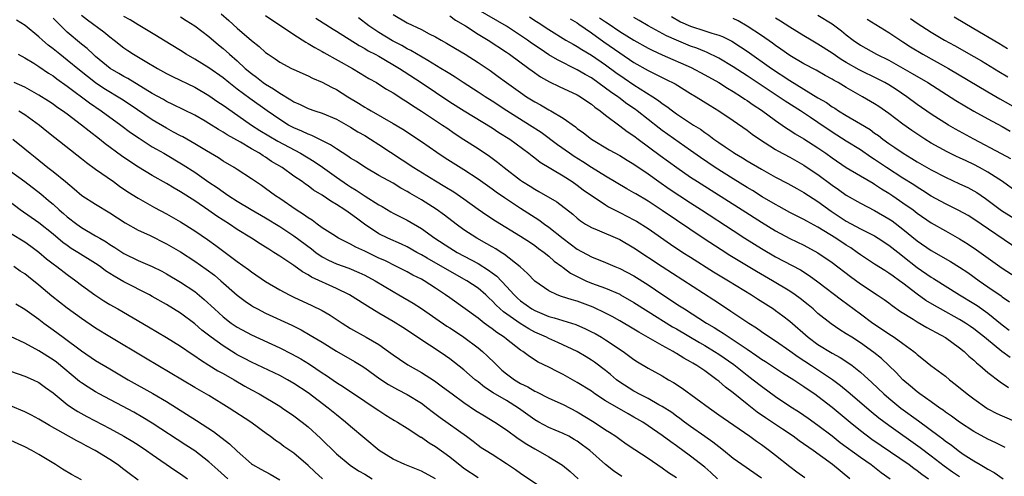
# Model space of a CAD drawing. Units: inches. Extents: x 2628000 to 2631000, y 1464000 to 1467000.
# Drawn here: x 2628114 to 2628253, y 1464231 to 1464296 of the extents above; entities that cross this region are included whole.
import ezdxf

# ---------------------------------------------------------------- set-up
doc = ezdxf.new("R2010")
doc.units = ezdxf.units.IN
doc.header["$MEASUREMENT"] = 0
doc.layers.add('LD26281464_2ft', color=20, linetype='Continuous')

msp = doc.modelspace()

# ---------------------------------------------------------------- linework, layer by layer
at = {"layer": 'LD26281464_2ft'}
for points, elevation in [([(2628123, 1464296.53), (2628123.85, 1464295.85), (2628126.15, 1464294.15), (2628127, 1464293.46), (2628127.62, 1464293), (2628129, 1464291.9), (2628129.53, 1464291.53), (2628130.33, 1464291), (2628131.98, 1464290.02), (2628133.72, 1464289), (2628135, 1464288.29), (2628135.85, 1464287.85), (2628139, 1464286.33), (2628141, 1464285.17), (2628142.28, 1464284.28), (2628143, 1464283.81), (2628143.47, 1464283.47), (2628147.02, 1464281), (2628148.21, 1464280.21), (2628149.45, 1464279.45), (2628150.71, 1464278.71), (2628153.91, 1464277), (2628155.84, 1464275.84), (2628157.03, 1464275.03), (2628159, 1464273.63), (2628160.55, 1464272.55), (2628161, 1464272.26), (2628161.8, 1464271.8), (2628163.04, 1464270.96), (2628165, 1464269.71), (2628165.46, 1464269.46), (2628166.71, 1464268.71), (2628167, 1464268.54), (2628169, 1464267.54), (2628171, 1464266.36), (2628172.89, 1464265), (2628175, 1464263.63), (2628176.04, 1464263), (2628179, 1464261.43), (2628180.49, 1464260.49), (2628181, 1464260.09), (2628181.63, 1464259.63), (2628183, 1464258.18), (2628184.08, 1464257), (2628184.55, 1464256.55), (2628185, 1464256.15), (2628186.61, 1464255), (2628187, 1464254.77), (2628189, 1464253.95), (2628189.75, 1464253.75), (2628192.79, 1464252.79), (2628194.19, 1464252.19), (2628195, 1464251.79), (2628195.52, 1464251.52), (2628196.44, 1464251), (2628197, 1464250.66), (2628199.51, 1464249), (2628201, 1464247.86), (2628201.51, 1464247.51), (2628203, 1464246.63), (2628205, 1464245.53), (2628205.88, 1464245), (2628206.59, 1464244.59), (2628207.8, 1464243.8), (2628211.66, 1464241), (2628213, 1464240.06), (2628213.61, 1464239.61), (2628217.36, 1464237), (2628218.3, 1464236.3), (2628219, 1464235.83), (2628220.16, 1464235), (2628221, 1464234.34), (2628223, 1464232.72), (2628223.99, 1464231.99), (2628225.16, 1464231.16)], 11082), ([(2628142.71, 1464296.71), (2628143.79, 1464295.79), (2628145, 1464294.68), (2628147, 1464292.96), (2628148.1, 1464292.1), (2628149, 1464291.27), (2628149.37, 1464291), (2628150.35, 1464290.35), (2628151, 1464289.88), (2628152.65, 1464289), (2628153, 1464288.83), (2628155, 1464287.94), (2628155.62, 1464287.62), (2628157, 1464287.05), (2628158.33, 1464286.33), (2628159, 1464286.01), (2628160.63, 1464285), (2628162.11, 1464284.11), (2628163, 1464283.54), (2628163.34, 1464283.34), (2628163.9, 1464283), (2628167, 1464281.22), (2628168.39, 1464280.39), (2628171, 1464278.66), (2628173.17, 1464277.17), (2628174.37, 1464276.37), (2628177, 1464274.7), (2628179, 1464273.38), (2628181, 1464271.99), (2628181.57, 1464271.57), (2628182.75, 1464270.75), (2628185, 1464269.25), (2628187.6, 1464267.6), (2628188.4, 1464267), (2628189, 1464266.57), (2628191, 1464264.94), (2628193, 1464263.44), (2628195, 1464262.38), (2628197, 1464261.59), (2628198.32, 1464261), (2628199, 1464260.72), (2628201, 1464259.67), (2628203, 1464258.41), (2628205.11, 1464257), (2628207.46, 1464255.46), (2628208.14, 1464255), (2628211.25, 1464253), (2628212.36, 1464252.36), (2628213, 1464251.94), (2628213.6, 1464251.59), (2628217, 1464249.32), (2628218.38, 1464248.38), (2628219, 1464247.92), (2628219.57, 1464247.57), (2628221.99, 1464245.99), (2628223.58, 1464245), (2628224.42, 1464244.42), (2628225, 1464244.06), (2628225.62, 1464243.62), (2628226.55, 1464243), (2628227, 1464242.68), (2628229, 1464241.13), (2628231.54, 1464239), (2628233, 1464237.82), (2628234.61, 1464236.61), (2628239.87, 1464233), (2628240.51, 1464232.51), (2628241, 1464232.17), (2628241.65, 1464231.65), (2628242.58, 1464231)], 11088), ([(2628149, 1464296.5), (2628153, 1464293.79), (2628154.7, 1464292.7), (2628155, 1464292.54), (2628155.94, 1464291.94), (2628157, 1464291.38), (2628157.24, 1464291.24), (2628161.26, 1464289), (2628162.35, 1464288.35), (2628163.59, 1464287.59), (2628164.65, 1464287), (2628165, 1464286.78), (2628166.07, 1464286.07), (2628167, 1464285.54), (2628168.54, 1464284.54), (2628169, 1464284.27), (2628169.76, 1464283.76), (2628171, 1464282.98), (2628173.99, 1464281), (2628174.58, 1464280.58), (2628175.77, 1464279.77), (2628177, 1464278.96), (2628179, 1464277.69), (2628180.62, 1464276.62), (2628181.77, 1464275.77), (2628182.71, 1464275), (2628185, 1464273.2), (2628185.29, 1464273), (2628186.35, 1464272.35), (2628187, 1464271.92), (2628187.6, 1464271.6), (2628190.13, 1464270.13), (2628192.38, 1464268.38), (2628193, 1464267.83), (2628193.46, 1464267.46), (2628194.18, 1464267), (2628195, 1464266.51), (2628195.8, 1464266.2), (2628199, 1464264.82), (2628201, 1464263.63), (2628205, 1464260.99), (2628212.29, 1464256.29), (2628214.23, 1464255), (2628214.7, 1464254.7), (2628217.23, 1464253), (2628218.32, 1464252.32), (2628219, 1464251.83), (2628220.2, 1464251), (2628221, 1464250.48), (2628223, 1464249.1), (2628224.22, 1464248.22), (2628226.1, 1464247), (2628229.04, 1464245.04), (2628230.18, 1464244.18), (2628231.27, 1464243.27), (2628234.49, 1464240.49), (2628235.6, 1464239.6), (2628237, 1464238.56), (2628241.43, 1464235.43), (2628243, 1464234.24), (2628244.82, 1464232.82), (2628246, 1464232), (2628247, 1464231.33)], 11090), ([(2628167, 1464296.63), (2628169, 1464295.44), (2628171, 1464294.48), (2628172.1, 1464293.9), (2628173, 1464293.45), (2628173.78, 1464293), (2628174.57, 1464292.57), (2628175.81, 1464291.81), (2628177.18, 1464291), (2628179, 1464289.84), (2628180.69, 1464288.69), (2628181.85, 1464287.85), (2628183, 1464287), (2628185, 1464285.58), (2628185.85, 1464285), (2628187, 1464284.29), (2628187.84, 1464283.84), (2628189, 1464283.15), (2628189.29, 1464283), (2628191, 1464281.98), (2628192.75, 1464280.75), (2628193, 1464280.53), (2628193.88, 1464279.88), (2628195, 1464278.99), (2628197.51, 1464277.51), (2628199, 1464276.71), (2628200.05, 1464276.05), (2628201, 1464275.47), (2628203, 1464274.1), (2628204.54, 1464273), (2628205.99, 1464271.99), (2628209, 1464270.01), (2628210.57, 1464269), (2628215, 1464266.07), (2628216.65, 1464265), (2628219, 1464263.54), (2628221, 1464262.37), (2628224.51, 1464260.51), (2628225.75, 1464259.75), (2628227, 1464258.85), (2628230.3, 1464256.3), (2628233, 1464254.33), (2628234.76, 1464253), (2628236.1, 1464252.1), (2628237, 1464251.47), (2628237.75, 1464251), (2628239, 1464250.13), (2628240.55, 1464249), (2628240.79, 1464248.8), (2628241, 1464248.58), (2628241.88, 1464247.88), (2628242.95, 1464247), (2628245, 1464245.49), (2628245.58, 1464245), (2628246.38, 1464244.38), (2628248.05, 1464243), (2628249, 1464242.29), (2628250.83, 1464241), (2628251, 1464240.89), (2628252.24, 1464240.24), (2628253, 1464239.9), (2628255.08, 1464239)], 11096), ([(2628254.13, 1464248.13), (2628252.97, 1464248.97), (2628250.77, 1464250.77), (2628250.52, 1464251), (2628249.68, 1464251.68), (2628249, 1464252.2), (2628248.53, 1464252.53), (2628247.81, 1464253), (2628247, 1464253.49), (2628244.29, 1464255), (2628243.47, 1464255.47), (2628242.22, 1464256.22), (2628241, 1464257.08), (2628239, 1464258.64), (2628238.51, 1464259), (2628237.62, 1464259.62), (2628237, 1464260.08), (2628236.43, 1464260.43), (2628235, 1464261.33), (2628233, 1464262.66), (2628232.53, 1464263), (2628231.62, 1464263.62), (2628231, 1464264), (2628229.51, 1464265), (2628227, 1464266.55), (2628225.41, 1464267.41), (2628225, 1464267.65), (2628223, 1464268.65), (2628221.5, 1464269.5), (2628221, 1464269.76), (2628219.13, 1464270.87), (2628217.74, 1464271.74), (2628217, 1464272.17), (2628215, 1464273.41), (2628212.48, 1464275), (2628210.4, 1464276.4), (2628209, 1464277.41), (2628205, 1464280.23), (2628204.56, 1464280.56), (2628201.48, 1464283), (2628201.21, 1464283.21), (2628200.01, 1464284.01), (2628198.87, 1464284.87), (2628198.72, 1464285), (2628197.7, 1464285.7), (2628197, 1464286.23), (2628195, 1464287.65), (2628194.13, 1464288.13), (2628193, 1464288.81), (2628190.2, 1464290.2), (2628189, 1464290.92), (2628187.75, 1464291.75), (2628186.57, 1464292.57), (2628185.97, 1464293), (2628185, 1464293.66), (2628183, 1464294.96), (2628179, 1464297.26)], 11100), ([(2628227, 1464296.53), (2628229, 1464295.28), (2628230.31, 1464294.31), (2628231, 1464293.73), (2628231.97, 1464293), (2628233, 1464292.29), (2628235.27, 1464291), (2628237, 1464290.16), (2628240.3, 1464288.3), (2628242.49, 1464287), (2628246.47, 1464284.47), (2628247.71, 1464283.71), (2628249, 1464282.96), (2628251, 1464281.85), (2628253, 1464280.77), (2628254.12, 1464280.12)], 11116), ([(2628212.83, 1464231), (2628211.88, 1464231.88), (2628211, 1464232.64), (2628209, 1464234.21), (2628207, 1464235.66), (2628206.21, 1464236.21), (2628205, 1464237.13), (2628203, 1464238.5), (2628202.25, 1464239), (2628201, 1464239.73), (2628200.18, 1464240.18), (2628197, 1464242.04), (2628195.51, 1464243), (2628195, 1464243.36), (2628193, 1464244.62), (2628191, 1464245.75), (2628190.16, 1464246.16), (2628189, 1464246.77), (2628187.5, 1464247.5), (2628186.26, 1464248.26), (2628185.32, 1464249), (2628185, 1464249.2), (2628183, 1464250.73), (2628182.68, 1464251), (2628181.66, 1464251.66), (2628181, 1464252.19), (2628180.52, 1464252.52), (2628179.88, 1464253), (2628179, 1464253.69), (2628175, 1464256.57), (2628174.42, 1464257), (2628173, 1464257.96), (2628171.37, 1464259), (2628171, 1464259.21), (2628169.8, 1464259.8), (2628169, 1464260.24), (2628167.51, 1464261), (2628165.83, 1464261.83), (2628165, 1464262.19), (2628163, 1464263.17), (2628161.75, 1464263.75), (2628161, 1464264.17), (2628160.42, 1464264.42), (2628159.31, 1464265), (2628158.48, 1464265.52), (2628157, 1464266.49), (2628156.29, 1464267), (2628155.56, 1464267.56), (2628155, 1464267.89), (2628154.37, 1464268.37), (2628153.34, 1464269), (2628151, 1464270.63), (2628150.42, 1464271), (2628149, 1464272.03), (2628148.43, 1464272.43), (2628147.57, 1464273), (2628147, 1464273.4), (2628145, 1464274.72), (2628144.56, 1464275), (2628143, 1464275.9), (2628142.34, 1464276.34), (2628140.66, 1464277.34), (2628139, 1464278.35), (2628137.31, 1464279.31), (2628137, 1464279.47), (2628136.01, 1464280.01), (2628135, 1464280.54), (2628133, 1464281.73), (2628129.87, 1464283.87), (2628128.66, 1464284.66), (2628126.18, 1464286.18), (2628125, 1464286.96), (2628123.85, 1464287.85), (2628122.74, 1464288.74), (2628121, 1464290.18), (2628119.94, 1464291), (2628119, 1464291.78), (2628118.3, 1464292.3), (2628117.51, 1464293), (2628117, 1464293.47), (2628115.06, 1464295.06), (2628113.83, 1464295.83)], 11078), ([(2628219, 1464231.1), (2628216.23, 1464233), (2628215, 1464233.89), (2628213.66, 1464235), (2628213, 1464235.5), (2628212.17, 1464236.17), (2628211, 1464236.97), (2628209, 1464238.39), (2628208.17, 1464239), (2628207.51, 1464239.51), (2628207, 1464239.86), (2628206.35, 1464240.35), (2628205, 1464241.22), (2628204.53, 1464241.47), (2628203, 1464242.35), (2628201.72, 1464243), (2628201.26, 1464243.26), (2628201, 1464243.39), (2628199, 1464244.67), (2628198.55, 1464245), (2628197.72, 1464245.72), (2628197, 1464246.31), (2628195.46, 1464247.46), (2628195, 1464247.78), (2628194.25, 1464248.25), (2628192.99, 1464249), (2628190.28, 1464250.28), (2628189, 1464250.83), (2628188.67, 1464251), (2628187, 1464251.73), (2628186.17, 1464252.17), (2628184.93, 1464252.93), (2628182.59, 1464254.59), (2628181.56, 1464255.56), (2628181, 1464256.17), (2628180.55, 1464256.55), (2628180.08, 1464257), (2628179, 1464257.92), (2628177.41, 1464259), (2628175, 1464260.35), (2628171.81, 1464262.19), (2628171, 1464262.65), (2628170.34, 1464263), (2628169, 1464263.76), (2628168.17, 1464264.17), (2628166.27, 1464265), (2628165, 1464265.64), (2628162.96, 1464267), (2628161.82, 1464267.82), (2628161, 1464268.45), (2628160.66, 1464268.66), (2628160.21, 1464269), (2628159, 1464269.77), (2628158.22, 1464270.22), (2628157, 1464271.08), (2628155.79, 1464271.79), (2628155, 1464272.39), (2628154.63, 1464272.63), (2628154.15, 1464273), (2628153, 1464273.78), (2628151.33, 1464275), (2628149.86, 1464275.86), (2628149, 1464276.44), (2628148.64, 1464276.64), (2628148.12, 1464277), (2628147, 1464277.64), (2628145.44, 1464278.56), (2628143.59, 1464279.59), (2628143, 1464280), (2628142.36, 1464280.36), (2628141, 1464281.23), (2628140.46, 1464281.54), (2628139, 1464282.37), (2628135.91, 1464283.91), (2628135, 1464284.34), (2628134.59, 1464284.59), (2628133, 1464285.47), (2628129.57, 1464287.57), (2628129, 1464287.87), (2628128.3, 1464288.3), (2628127.08, 1464289), (2628125, 1464290.7), (2628124.65, 1464291), (2628123.8, 1464291.8), (2628123, 1464292.42), (2628121, 1464294.13), (2628120.07, 1464295), (2628119, 1464296.08)], 11080), ([(2628231.51, 1464231), (2628229.04, 1464233), (2628226.31, 1464235), (2628224.36, 1464236.36), (2628223.48, 1464237), (2628221.99, 1464237.99), (2628219.6, 1464239.6), (2628218.43, 1464240.43), (2628217, 1464241.54), (2628215, 1464243.14), (2628213.94, 1464243.94), (2628213, 1464244.78), (2628212.72, 1464245), (2628211, 1464246.25), (2628209.91, 1464247), (2628209.33, 1464247.33), (2628209, 1464247.54), (2628208.05, 1464248.05), (2628207, 1464248.72), (2628206.82, 1464248.82), (2628206.53, 1464249), (2628205, 1464249.83), (2628201.7, 1464251.7), (2628201, 1464252.13), (2628199, 1464253.32), (2628197.92, 1464253.92), (2628197, 1464254.41), (2628195.25, 1464255.25), (2628193, 1464256.08), (2628192.28, 1464256.28), (2628190.78, 1464256.78), (2628190.18, 1464257), (2628189, 1464257.55), (2628187, 1464258.95), (2628186, 1464260), (2628184.96, 1464260.96), (2628182.72, 1464262.72), (2628182.25, 1464263), (2628181.49, 1464263.49), (2628181, 1464263.77), (2628180.23, 1464264.23), (2628178.82, 1464265), (2628177, 1464266.2), (2628175.9, 1464267), (2628174.27, 1464268.27), (2628173.1, 1464269.1), (2628171, 1464270.43), (2628169.37, 1464271.37), (2628169, 1464271.61), (2628168.09, 1464272.09), (2628167, 1464272.76), (2628165, 1464273.88), (2628163.02, 1464275.02), (2628161.82, 1464275.82), (2628161, 1464276.32), (2628160.61, 1464276.61), (2628159, 1464277.62), (2628158.19, 1464278.19), (2628155.53, 1464279.53), (2628155, 1464279.7), (2628154.13, 1464280.13), (2628153, 1464280.59), (2628152.25, 1464281), (2628151, 1464281.76), (2628149.21, 1464283), (2628146.76, 1464284.76), (2628145, 1464286.07), (2628143.79, 1464287), (2628143, 1464287.65), (2628141, 1464289.08), (2628139, 1464290.33), (2628137.81, 1464291), (2628137, 1464291.52), (2628134.6, 1464293), (2628133.62, 1464293.62), (2628131, 1464295.16), (2628129.88, 1464295.88), (2628129, 1464296.36)], 11084), ([(2628137, 1464296.31), (2628137.78, 1464295.78), (2628139, 1464295.02), (2628141, 1464293.5), (2628142.34, 1464292.34), (2628143, 1464291.81), (2628143.9, 1464291), (2628145, 1464290.05), (2628146.12, 1464289), (2628147, 1464288.27), (2628147.74, 1464287.74), (2628148.67, 1464287), (2628149, 1464286.77), (2628150.12, 1464286.12), (2628151, 1464285.49), (2628152.58, 1464284.58), (2628153, 1464284.28), (2628153.9, 1464283.9), (2628155, 1464283.35), (2628155.97, 1464283), (2628157, 1464282.67), (2628159, 1464281.83), (2628161, 1464280.71), (2628162.04, 1464280.04), (2628163, 1464279.5), (2628163.83, 1464279), (2628165, 1464278.26), (2628169.92, 1464275), (2628173, 1464273.09), (2628174.32, 1464272.32), (2628175.56, 1464271.56), (2628177, 1464270.57), (2628179, 1464269.12), (2628180.25, 1464268.25), (2628181.45, 1464267.45), (2628185, 1464265.31), (2628186.4, 1464264.4), (2628187, 1464263.99), (2628187.56, 1464263.56), (2628188.36, 1464263), (2628189, 1464262.48), (2628189.77, 1464261.77), (2628190.84, 1464261), (2628190.92, 1464260.92), (2628191, 1464260.88), (2628192.06, 1464260.07), (2628193.38, 1464259.38), (2628194.21, 1464259), (2628195, 1464258.67), (2628197, 1464257.92), (2628199, 1464257.07), (2628199.12, 1464257), (2628201, 1464255.93), (2628203, 1464254.64), (2628206.47, 1464252.47), (2628207, 1464252.18), (2628210.26, 1464250.26), (2628211, 1464249.84), (2628212.4, 1464249), (2628213, 1464248.62), (2628215.13, 1464247.13), (2628217, 1464245.64), (2628217.84, 1464245), (2628219, 1464244.08), (2628221, 1464242.63), (2628223, 1464241.28), (2628224.4, 1464240.4), (2628225.59, 1464239.59), (2628227, 1464238.59), (2628229, 1464237.07), (2628230.15, 1464236.15), (2628233, 1464234.06), (2628234.51, 1464233), (2628235.91, 1464231.91), (2628237.17, 1464231)], 11086), ([(2628156.11, 1464296.11), (2628158.53, 1464294.53), (2628159, 1464294.25), (2628162.22, 1464292.22), (2628163, 1464291.82), (2628163.5, 1464291.5), (2628164.48, 1464291), (2628165, 1464290.71), (2628167.9, 1464289), (2628168.56, 1464288.56), (2628170.97, 1464287), (2628173, 1464285.62), (2628175, 1464284.29), (2628177.02, 1464283.02), (2628181, 1464280.59), (2628181.95, 1464279.95), (2628183.49, 1464279), (2628186.19, 1464277), (2628186.63, 1464276.63), (2628187, 1464276.36), (2628187.76, 1464275.76), (2628191, 1464273.8), (2628192.27, 1464273), (2628193, 1464272.5), (2628193.86, 1464271.86), (2628197, 1464269.71), (2628197.44, 1464269.44), (2628198.76, 1464268.76), (2628199, 1464268.65), (2628200.09, 1464268.09), (2628201, 1464267.61), (2628201.39, 1464267.39), (2628203, 1464266.36), (2628206.17, 1464264.17), (2628207.91, 1464263), (2628209, 1464262.3), (2628212.26, 1464260.26), (2628214.36, 1464259), (2628217.59, 1464257), (2628218.44, 1464256.44), (2628220.71, 1464255), (2628221, 1464254.8), (2628222.03, 1464254.03), (2628223, 1464253.28), (2628225.63, 1464251), (2628227, 1464249.98), (2628229, 1464248.75), (2628230.14, 1464248.14), (2628231.36, 1464247.36), (2628231.83, 1464247), (2628233, 1464246.06), (2628234.61, 1464244.61), (2628236.3, 1464243), (2628237, 1464242.4), (2628238.71, 1464241), (2628241.2, 1464239.2), (2628244.11, 1464237), (2628244.63, 1464236.63), (2628245, 1464236.31), (2628245.78, 1464235.78), (2628246.77, 1464235), (2628247.51, 1464234.49), (2628249, 1464233.54), (2628249.89, 1464233), (2628250.61, 1464232.61), (2628251, 1464232.34), (2628251.88, 1464231.88), (2628253.16, 1464231)], 11092), ([(2628253.41, 1464235.41), (2628252.1, 1464236.1), (2628251, 1464236.62), (2628249, 1464237.7), (2628247, 1464239), (2628245.85, 1464239.85), (2628245, 1464240.43), (2628244.68, 1464240.68), (2628244.21, 1464241), (2628243, 1464241.88), (2628241.39, 1464243), (2628241, 1464243.29), (2628240.08, 1464244.08), (2628239, 1464244.97), (2628238.03, 1464246.03), (2628237.01, 1464247.01), (2628235.98, 1464247.98), (2628234.87, 1464248.87), (2628233, 1464250.22), (2628231.76, 1464251), (2628231, 1464251.51), (2628230.07, 1464252.07), (2628228.88, 1464252.88), (2628227, 1464254.38), (2628226.3, 1464255), (2628225.6, 1464255.6), (2628224.5, 1464256.5), (2628223.8, 1464257), (2628223, 1464257.54), (2628220.56, 1464259), (2628218.31, 1464260.31), (2628214.57, 1464262.57), (2628213.34, 1464263.34), (2628210.91, 1464264.91), (2628205, 1464268.93), (2628203, 1464270.24), (2628201.26, 1464271.26), (2628201, 1464271.43), (2628200, 1464272), (2628197, 1464273.77), (2628195, 1464274.98), (2628193.79, 1464275.79), (2628192.56, 1464276.56), (2628191.92, 1464277), (2628190.22, 1464278.22), (2628187.92, 1464279.92), (2628186.27, 1464281), (2628183.05, 1464283), (2628181, 1464284.37), (2628180, 1464285), (2628179, 1464285.66), (2628176.9, 1464287), (2628175.77, 1464287.77), (2628175, 1464288.22), (2628174.53, 1464288.53), (2628173.76, 1464289), (2628171.9, 1464290.1), (2628169.53, 1464291.53), (2628169, 1464291.77), (2628168.22, 1464292.22), (2628166.9, 1464292.9), (2628165, 1464294.07), (2628163.59, 1464295), (2628162.13, 1464296.13)], 11094), ([(2628175, 1464296.41), (2628175.82, 1464295.82), (2628177.24, 1464295), (2628179, 1464293.85), (2628180.41, 1464293), (2628183, 1464291.31), (2628183.45, 1464291), (2628186.19, 1464289), (2628186.65, 1464288.65), (2628187.83, 1464287.83), (2628189.1, 1464287.1), (2628190.44, 1464286.44), (2628193, 1464285.28), (2628193.48, 1464285), (2628194.37, 1464284.37), (2628195, 1464283.94), (2628195.5, 1464283.5), (2628196.23, 1464283), (2628197, 1464282.37), (2628199, 1464280.9), (2628200.07, 1464280.07), (2628201, 1464279.46), (2628201.6, 1464279), (2628204.71, 1464276.71), (2628207.05, 1464275), (2628209, 1464273.65), (2628209.98, 1464273), (2628216.28, 1464269), (2628219, 1464267.25), (2628221, 1464266.03), (2628223, 1464264.95), (2628225, 1464264.01), (2628227, 1464262.94), (2628229, 1464261.56), (2628231.57, 1464259.57), (2628233, 1464258.54), (2628235.34, 1464257), (2628236.33, 1464256.33), (2628237, 1464255.85), (2628237.48, 1464255.48), (2628238.66, 1464254.66), (2628240.43, 1464253.57), (2628241, 1464253.2), (2628242.39, 1464252.39), (2628243, 1464252.06), (2628243.67, 1464251.67), (2628245, 1464250.96), (2628247, 1464249.52), (2628247.64, 1464249), (2628248.32, 1464248.32), (2628249, 1464247.75), (2628249.37, 1464247.37), (2628249.86, 1464247), (2628251, 1464246.01), (2628252.72, 1464244.72), (2628253.91, 1464243.91)], 11098), ([(2628186.28, 1464296.28), (2628187, 1464295.79), (2628187.49, 1464295.49), (2628189, 1464294.49), (2628191.41, 1464293), (2628192.41, 1464292.41), (2628193, 1464292.1), (2628193.66, 1464291.66), (2628195, 1464290.89), (2628197, 1464289.5), (2628198.44, 1464288.44), (2628199.61, 1464287.61), (2628201, 1464286.67), (2628203.69, 1464285), (2628204.48, 1464284.48), (2628205, 1464284.06), (2628205.64, 1464283.64), (2628206.44, 1464283), (2628207, 1464282.59), (2628209.42, 1464281), (2628210.4, 1464280.4), (2628211, 1464279.94), (2628211.57, 1464279.57), (2628212.3, 1464279), (2628213, 1464278.51), (2628213.91, 1464277.91), (2628215, 1464277.15), (2628215.23, 1464277), (2628216.35, 1464276.35), (2628217, 1464275.93), (2628219, 1464274.75), (2628221, 1464273.65), (2628222.73, 1464272.73), (2628224.01, 1464272.01), (2628225, 1464271.47), (2628227, 1464270.2), (2628228.84, 1464268.84), (2628231, 1464267.43), (2628233, 1464266.35), (2628235, 1464265.32), (2628235.51, 1464265), (2628237, 1464264.01), (2628238.68, 1464262.69), (2628239, 1464262.47), (2628241, 1464260.88), (2628243, 1464259.48), (2628243.31, 1464259.31), (2628246.99, 1464257), (2628249, 1464255.77), (2628249.47, 1464255.47), (2628251, 1464254.41), (2628253, 1464252.76), (2628253.99, 1464251.99)], 11102), ([(2628192.03, 1464296.03), (2628193, 1464295.44), (2628193.24, 1464295.24), (2628195, 1464294.03), (2628196.76, 1464292.76), (2628199, 1464291.21), (2628201, 1464289.85), (2628203, 1464288.69), (2628204.15, 1464288.15), (2628205, 1464287.71), (2628205.49, 1464287.49), (2628206.82, 1464286.82), (2628209, 1464285.47), (2628209.81, 1464285), (2628211.77, 1464283.77), (2628213.02, 1464283), (2628215, 1464281.62), (2628217, 1464280.25), (2628217.71, 1464279.71), (2628218.74, 1464279), (2628221, 1464277.53), (2628221.33, 1464277.33), (2628223, 1464276.44), (2628225, 1464275.33), (2628225.2, 1464275.2), (2628227, 1464274.01), (2628229, 1464272.51), (2628229.89, 1464271.89), (2628231, 1464271.09), (2628233, 1464269.97), (2628235, 1464268.93), (2628237, 1464267.76), (2628237.45, 1464267.45), (2628239, 1464266.27), (2628241, 1464264.64), (2628243, 1464263.27), (2628245.72, 1464261.72), (2628247, 1464260.92), (2628248.14, 1464260.14), (2628249.74, 1464259), (2628251, 1464258.14), (2628252.84, 1464256.84), (2628253, 1464256.7), (2628254.02, 1464256.02)], 11104), ([(2628196.16, 1464296.16), (2628197, 1464295.56), (2628197.35, 1464295.35), (2628199, 1464294.22), (2628201, 1464292.99), (2628203, 1464291.86), (2628203.57, 1464291.57), (2628205, 1464290.9), (2628209.11, 1464289.11), (2628211, 1464288.1), (2628213, 1464287), (2628214.21, 1464286.21), (2628215, 1464285.75), (2628216.18, 1464285), (2628216.65, 1464284.65), (2628217, 1464284.45), (2628217.84, 1464283.84), (2628219, 1464283.12), (2628221, 1464281.65), (2628221.95, 1464281), (2628222.55, 1464280.55), (2628223, 1464280.28), (2628223.77, 1464279.77), (2628225, 1464279.07), (2628227, 1464277.78), (2628228.12, 1464277), (2628229, 1464276.37), (2628231, 1464275), (2628233, 1464273.81), (2628234.77, 1464272.77), (2628235, 1464272.64), (2628235.98, 1464271.98), (2628237, 1464271.37), (2628237.56, 1464271), (2628239, 1464270.02), (2628240.43, 1464269), (2628241, 1464268.56), (2628243, 1464267.18), (2628245, 1464266.05), (2628247, 1464264.93), (2628248.18, 1464264.18), (2628249.37, 1464263.37), (2628253, 1464260.77), (2628255, 1464259.48)], 11106), ([(2628255.37, 1464263.37), (2628249, 1464267.69), (2628248.19, 1464268.19), (2628246.9, 1464268.9), (2628245.58, 1464269.58), (2628245, 1464269.85), (2628243, 1464270.95), (2628241.76, 1464271.76), (2628241, 1464272.2), (2628240.53, 1464272.53), (2628239, 1464273.48), (2628236.66, 1464275), (2628235, 1464276.14), (2628234.47, 1464276.47), (2628233, 1464277.49), (2628231, 1464278.72), (2628229, 1464279.98), (2628227, 1464281.36), (2628225.94, 1464282.06), (2628224.51, 1464283), (2628222.35, 1464284.35), (2628217, 1464287.94), (2628215, 1464289.24), (2628213, 1464290.43), (2628211.28, 1464291.28), (2628211, 1464291.38), (2628209.87, 1464291.87), (2628209, 1464292.16), (2628207, 1464292.97), (2628205.6, 1464293.6), (2628203.01, 1464295), (2628201.77, 1464295.77), (2628201, 1464296.2)], 11108), ([(2628206.32, 1464296.32), (2628207.6, 1464295.6), (2628209, 1464294.96), (2628211, 1464294.33), (2628212.01, 1464293.99), (2628213, 1464293.71), (2628213.52, 1464293.52), (2628214.84, 1464292.84), (2628216.06, 1464292.06), (2628217, 1464291.42), (2628220.42, 1464289), (2628223, 1464287.27), (2628227, 1464284.86), (2628228.18, 1464284.18), (2628229, 1464283.59), (2628229.37, 1464283.37), (2628229.91, 1464283), (2628231, 1464282.33), (2628233, 1464281.17), (2628234.35, 1464280.35), (2628235, 1464279.87), (2628235.52, 1464279.52), (2628236.17, 1464279), (2628237, 1464278.4), (2628237.84, 1464277.84), (2628239.04, 1464277), (2628240.27, 1464276.27), (2628241, 1464275.81), (2628243, 1464274.66), (2628245, 1464273.63), (2628247, 1464272.71), (2628248.15, 1464272.15), (2628249, 1464271.72), (2628249.44, 1464271.44), (2628250.63, 1464270.63), (2628252.93, 1464268.93), (2628256.02, 1464267)], 11110), ([(2628255, 1464271.59), (2628253.07, 1464273), (2628251, 1464274.34), (2628249.8, 1464275), (2628249, 1464275.42), (2628247.92, 1464275.92), (2628247, 1464276.38), (2628246.57, 1464276.57), (2628245.23, 1464277.23), (2628243, 1464278.44), (2628242.1, 1464279), (2628240.24, 1464280.24), (2628239, 1464281.11), (2628237, 1464282.62), (2628235.6, 1464283.6), (2628235, 1464283.99), (2628233.27, 1464285), (2628231, 1464286.29), (2628229.83, 1464287), (2628229.29, 1464287.29), (2628229, 1464287.47), (2628228.01, 1464288.01), (2628226.74, 1464288.74), (2628225, 1464289.65), (2628223, 1464290.82), (2628221.73, 1464291.73), (2628221, 1464292.22), (2628220.56, 1464292.56), (2628219, 1464293.63), (2628217, 1464294.96), (2628215.72, 1464295.72), (2628215, 1464296.05)], 11112), ([(2628254.23, 1464276.23), (2628252.93, 1464276.93), (2628249, 1464279), (2628246.43, 1464280.43), (2628245.44, 1464281), (2628243, 1464282.54), (2628241, 1464283.9), (2628239.52, 1464285), (2628238.02, 1464286.02), (2628237, 1464286.66), (2628236.42, 1464287), (2628235.49, 1464287.49), (2628232.8, 1464288.8), (2628231, 1464289.83), (2628230.26, 1464290.26), (2628229, 1464291.15), (2628227, 1464292.45), (2628226.02, 1464293), (2628225, 1464293.6), (2628223, 1464294.83), (2628221.7, 1464295.7), (2628221, 1464296.12)], 11114), ([(2628233.94, 1464295.94), (2628237, 1464294.07), (2628239, 1464292.76), (2628240.05, 1464292.05), (2628241.81, 1464291), (2628245.41, 1464289), (2628251, 1464285.67), (2628252.69, 1464284.69), (2628255.26, 1464283.26)], 11118), ([(2628240.07, 1464296.07), (2628241, 1464295.41), (2628243, 1464294.1), (2628244.88, 1464293), (2628246.26, 1464292.26), (2628249, 1464290.7), (2628250.07, 1464290.07), (2628252.55, 1464288.55), (2628253.81, 1464287.81)], 11120), ([(2628253.77, 1464291.77), (2628252.54, 1464292.54), (2628249, 1464294.61), (2628246.24, 1464296.24)], 11122), ([(2628114.08, 1464291), (2628115, 1464290.48), (2628116.27, 1464289.73), (2628117, 1464289.27), (2628118.35, 1464288.35), (2628119, 1464287.95), (2628119.53, 1464287.53), (2628121, 1464286.47), (2628124.12, 1464284.12), (2628125.8, 1464283), (2628128.56, 1464281), (2628129.94, 1464279.94), (2628131.13, 1464279.13), (2628133, 1464277.93), (2628133.58, 1464277.58), (2628134.63, 1464277), (2628137.38, 1464275.38), (2628139, 1464274.34), (2628141, 1464272.93), (2628142.16, 1464272.16), (2628143, 1464271.55), (2628143.34, 1464271.34), (2628143.82, 1464271), (2628145, 1464270.24), (2628146.95, 1464269.05), (2628149, 1464267.88), (2628151, 1464266.65), (2628153, 1464265.32), (2628155.48, 1464263.48), (2628156.09, 1464263), (2628157, 1464262.36), (2628157.89, 1464261.89), (2628159, 1464261.39), (2628160.75, 1464260.75), (2628162.17, 1464260.17), (2628163, 1464259.78), (2628164.47, 1464259), (2628167, 1464257.46), (2628167.83, 1464257), (2628169.82, 1464255.82), (2628171, 1464255.09), (2628174.59, 1464252.59), (2628175, 1464252.34), (2628175.8, 1464251.8), (2628177.01, 1464251.01), (2628179, 1464249.51), (2628179.63, 1464249), (2628180.34, 1464248.34), (2628181.35, 1464247.35), (2628181.68, 1464247), (2628182.37, 1464246.37), (2628183, 1464245.84), (2628184.13, 1464245), (2628185, 1464244.48), (2628186.01, 1464244.01), (2628187, 1464243.39), (2628187.27, 1464243.27), (2628189, 1464242.38), (2628191, 1464241.48), (2628193, 1464240.45), (2628195.39, 1464239), (2628197, 1464237.94), (2628197.58, 1464237.58), (2628198.44, 1464237), (2628199, 1464236.58), (2628199.93, 1464235.93), (2628201.12, 1464235.12), (2628203, 1464233.9), (2628205, 1464232.55), (2628205.89, 1464231.9), (2628207, 1464231.17)], 11076), ([(2628199.32, 1464231.32), (2628198.14, 1464232.14), (2628197, 1464233.02), (2628194.77, 1464235), (2628193.76, 1464235.76), (2628193, 1464236.3), (2628192.57, 1464236.57), (2628191.8, 1464237), (2628191, 1464237.41), (2628189.89, 1464237.89), (2628189, 1464238.26), (2628187.58, 1464239), (2628187, 1464239.32), (2628184.73, 1464241), (2628183, 1464242.07), (2628181.14, 1464243.14), (2628179.93, 1464243.93), (2628179, 1464244.7), (2628178.61, 1464245), (2628177, 1464246.4), (2628175, 1464247.97), (2628174.4, 1464248.4), (2628173.53, 1464249), (2628170.77, 1464250.77), (2628170.45, 1464251), (2628168.36, 1464252.36), (2628167, 1464253.21), (2628165.87, 1464253.87), (2628165, 1464254.41), (2628163.38, 1464255.38), (2628163, 1464255.64), (2628160.84, 1464257), (2628159, 1464257.91), (2628155.5, 1464259.5), (2628155, 1464259.83), (2628154.23, 1464260.23), (2628153, 1464261.14), (2628151, 1464262.47), (2628150.19, 1464263), (2628149.44, 1464263.44), (2628149, 1464263.74), (2628148.22, 1464264.22), (2628147, 1464265), (2628145, 1464266.24), (2628143.9, 1464267), (2628142.14, 1464268.14), (2628141, 1464268.93), (2628139, 1464270.27), (2628137, 1464271.56), (2628136.08, 1464272.08), (2628135, 1464272.73), (2628133, 1464273.86), (2628131.05, 1464275.05), (2628129.83, 1464275.83), (2628128.65, 1464276.65), (2628126.35, 1464278.35), (2628125.54, 1464279), (2628124.11, 1464280.11), (2628123.01, 1464281), (2628121, 1464282.51), (2628120.34, 1464283), (2628119.54, 1464283.54), (2628119, 1464283.94), (2628118.37, 1464284.37), (2628117, 1464285.23), (2628115, 1464286.33), (2628113.49, 1464287)], 11074), ([(2628114.17, 1464283), (2628115, 1464282.47), (2628117.1, 1464281), (2628118.13, 1464280.13), (2628119.24, 1464279.24), (2628123, 1464276.27), (2628123.7, 1464275.7), (2628125, 1464274.75), (2628127.53, 1464273), (2628128.38, 1464272.38), (2628129.57, 1464271.57), (2628131, 1464270.65), (2628133.33, 1464269.33), (2628135, 1464268.46), (2628137, 1464267.32), (2628139, 1464266.05), (2628140.82, 1464264.82), (2628141.98, 1464263.98), (2628145, 1464261.71), (2628146.57, 1464260.57), (2628147, 1464260.23), (2628149, 1464258.87), (2628151, 1464257.7), (2628152.31, 1464257), (2628153, 1464256.67), (2628155.51, 1464255.51), (2628157, 1464254.78), (2628158.12, 1464254.12), (2628159.8, 1464253), (2628161, 1464252.24), (2628163.21, 1464251), (2628165, 1464249.96), (2628166.38, 1464249), (2628167, 1464248.53), (2628167.9, 1464247.9), (2628169.1, 1464247.1), (2628171, 1464246.02), (2628172.83, 1464244.83), (2628174, 1464244), (2628175.33, 1464243), (2628177, 1464241.78), (2628178.65, 1464240.65), (2628179.89, 1464239.89), (2628181.39, 1464239), (2628183, 1464237.93), (2628184.68, 1464236.68), (2628185.87, 1464235.87), (2628187, 1464235.22), (2628187.44, 1464235), (2628189, 1464234.1), (2628190.91, 1464232.91), (2628192.01, 1464232.01), (2628193.12, 1464231)], 11072), ([(2628113.31, 1464279), (2628115, 1464277.65), (2628115.76, 1464277), (2628116.46, 1464276.46), (2628118.28, 1464275), (2628119, 1464274.44), (2628120.77, 1464273), (2628121.99, 1464271.99), (2628123.06, 1464271.06), (2628125, 1464269.82), (2628127, 1464268.6), (2628129.18, 1464267.18), (2628131, 1464266.14), (2628132.59, 1464265.41), (2628135, 1464264.23), (2628137, 1464263.06), (2628139, 1464261.76), (2628140.63, 1464260.63), (2628141.77, 1464259.77), (2628142.7, 1464259), (2628145, 1464256.95), (2628146.1, 1464256.1), (2628147, 1464255.49), (2628147.31, 1464255.31), (2628147.86, 1464255), (2628149, 1464254.41), (2628152.69, 1464252.69), (2628154.03, 1464252.03), (2628155.32, 1464251.32), (2628157, 1464250.3), (2628159, 1464249.06), (2628161.56, 1464247.56), (2628162.49, 1464247), (2628163, 1464246.68), (2628165.14, 1464245.14), (2628166.34, 1464244.34), (2628167.63, 1464243.63), (2628169, 1464242.9), (2628171, 1464241.68), (2628171.93, 1464241), (2628172.53, 1464240.53), (2628173.67, 1464239.67), (2628177.36, 1464237), (2628178.3, 1464236.3), (2628179, 1464235.75), (2628179.44, 1464235.44), (2628180.13, 1464235), (2628181, 1464234.47), (2628183, 1464233.18), (2628184.3, 1464232.3), (2628185, 1464231.79), (2628189, 1464229.11)], 11070), ([(2628113, 1464274.48), (2628115, 1464273.01), (2628117.25, 1464271.25), (2628118.35, 1464270.35), (2628119, 1464269.79), (2628119.88, 1464269), (2628120.49, 1464268.49), (2628121, 1464268.02), (2628122.34, 1464267), (2628123, 1464266.53), (2628125, 1464265.36), (2628125.58, 1464265), (2628126.48, 1464264.48), (2628127, 1464264.13), (2628127.7, 1464263.7), (2628129, 1464262.84), (2628131, 1464261.87), (2628133, 1464261), (2628134.34, 1464260.34), (2628135, 1464259.98), (2628137, 1464258.8), (2628139, 1464257.45), (2628140.35, 1464256.35), (2628141.78, 1464255), (2628143, 1464253.9), (2628144.16, 1464253), (2628145, 1464252.42), (2628147, 1464251.34), (2628151, 1464249.52), (2628152.68, 1464248.68), (2628153.96, 1464247.96), (2628155.19, 1464247.19), (2628157, 1464245.97), (2628157.6, 1464245.6), (2628159, 1464244.63), (2628160.01, 1464244.01), (2628163, 1464241.97), (2628164.49, 1464241), (2628165, 1464240.64), (2628165.99, 1464239.99), (2628167.22, 1464239.22), (2628167.61, 1464239), (2628169, 1464238.14), (2628170.9, 1464236.9), (2628171, 1464236.86), (2628172.09, 1464236.09), (2628173, 1464235.55), (2628175, 1464234.09), (2628176.72, 1464232.72), (2628177, 1464232.52), (2628179, 1464231.2)], 11068), ([(2628173, 1464230.97), (2628171, 1464232.06), (2628168.67, 1464233), (2628167, 1464233.79), (2628165.06, 1464235), (2628163, 1464236.68), (2628161, 1464238.37), (2628160.29, 1464239), (2628159, 1464240.05), (2628157.86, 1464241), (2628155, 1464243.14), (2628153, 1464244.47), (2628152.09, 1464245), (2628151, 1464245.59), (2628147, 1464247.49), (2628146.02, 1464248.02), (2628145, 1464248.54), (2628144.71, 1464248.71), (2628143, 1464249.77), (2628141.33, 1464251), (2628140.02, 1464252.02), (2628139, 1464252.91), (2628137, 1464254.41), (2628135, 1464255.65), (2628133, 1464256.78), (2628132.59, 1464257), (2628129, 1464258.84), (2628127.62, 1464259.62), (2628126.41, 1464260.41), (2628125.63, 1464261), (2628125, 1464261.42), (2628122.51, 1464263), (2628121.57, 1464263.57), (2628121, 1464263.95), (2628120.38, 1464264.38), (2628119, 1464265.55), (2628117, 1464267.19), (2628114.35, 1464269), (2628111.74, 1464271)], 11066), ([(2628113, 1464265.71), (2628115, 1464264.51), (2628115.88, 1464263.88), (2628117, 1464263.04), (2628118.09, 1464262.09), (2628119, 1464261.38), (2628119.53, 1464261), (2628121, 1464259.87), (2628122.2, 1464259), (2628123, 1464258.38), (2628124.88, 1464257), (2628126.16, 1464256.16), (2628127, 1464255.65), (2628128.15, 1464255), (2628132.48, 1464252.48), (2628135, 1464250.98), (2628137, 1464249.73), (2628138.62, 1464248.62), (2628139, 1464248.39), (2628139.8, 1464247.8), (2628141, 1464247.08), (2628142.28, 1464246.28), (2628143, 1464245.9), (2628144.57, 1464245), (2628146.09, 1464244.09), (2628147, 1464243.58), (2628148.09, 1464243), (2628151, 1464241.25), (2628151.39, 1464241), (2628153, 1464239.88), (2628154.17, 1464239), (2628155, 1464238.35), (2628156.75, 1464236.75), (2628159, 1464234.52), (2628160.93, 1464232.93), (2628162.14, 1464232.14), (2628163, 1464231.65), (2628164.06, 1464231)], 11064), ([(2628157.05, 1464231), (2628155.96, 1464231.96), (2628155, 1464232.87), (2628153, 1464234.6), (2628151.58, 1464235.58), (2628151, 1464236.02), (2628150.42, 1464236.42), (2628149.67, 1464237), (2628149.27, 1464237.27), (2628146.94, 1464239), (2628143.87, 1464241), (2628141, 1464242.76), (2628139, 1464243.9), (2628132.06, 1464248.06), (2628127, 1464251.05), (2628125, 1464252.28), (2628123, 1464253.64), (2628121, 1464255.12), (2628118.83, 1464256.83), (2628117, 1464258.37), (2628115.52, 1464259.52), (2628115, 1464259.96), (2628114.36, 1464260.36), (2628113.45, 1464261)], 11062), ([(2628113.72, 1464255.71), (2628115, 1464254.95), (2628117, 1464253.55), (2628117.71, 1464253), (2628119, 1464252.06), (2628120.4, 1464251), (2628123, 1464249.08), (2628125, 1464247.73), (2628127, 1464246.53), (2628129.62, 1464245), (2628133.07, 1464243.07), (2628135, 1464241.92), (2628139.24, 1464239.24), (2628141.66, 1464237.66), (2628143.93, 1464235.93), (2628145, 1464234.88), (2628147, 1464233.11), (2628147.16, 1464233), (2628148.35, 1464232.35), (2628149.66, 1464231.66), (2628151, 1464230.86)], 11060), ([(2628143.66, 1464231), (2628142.27, 1464232.27), (2628141, 1464233.39), (2628139, 1464234.94), (2628137.76, 1464235.76), (2628133, 1464238.87), (2628131.68, 1464239.68), (2628130.4, 1464240.4), (2628125.49, 1464243), (2628125, 1464243.28), (2628123.93, 1464243.93), (2628123, 1464244.56), (2628122.75, 1464244.75), (2628119.46, 1464247.46), (2628119, 1464247.8), (2628117, 1464249.07), (2628115, 1464250.15), (2628113, 1464251.09)], 11058), ([(2628113, 1464246.21), (2628115, 1464245.51), (2628116.2, 1464245), (2628117, 1464244.63), (2628117.92, 1464243.92), (2628119, 1464243.14), (2628121, 1464241.5), (2628121.72, 1464241), (2628122.5, 1464240.5), (2628123.78, 1464239.78), (2628127, 1464238.12), (2628129, 1464237.04), (2628130.26, 1464236.26), (2628131, 1464235.79), (2628132.18, 1464235), (2628133, 1464234.41), (2628136.2, 1464232.2), (2628137, 1464231.69), (2628138, 1464231)], 11056), ([(2628131, 1464230.79), (2628129.73, 1464231.73), (2628129, 1464232.31), (2628128.11, 1464233), (2628127, 1464233.74), (2628124.96, 1464235), (2628123.66, 1464235.66), (2628123, 1464236.03), (2628122.35, 1464236.35), (2628118.51, 1464238.51), (2628117, 1464239.43), (2628115.97, 1464239.97), (2628115, 1464240.44), (2628113, 1464241.29)], 11054), ([(2628123, 1464230.84), (2628121.59, 1464231.59), (2628120.34, 1464232.34), (2628119.36, 1464233), (2628117, 1464234.44), (2628116, 1464235), (2628115, 1464235.51), (2628112.61, 1464236.61)], 11052)]:
    msp.add_lwpolyline(points, dxfattribs=dict(at, elevation=elevation))

doc.saveas('drawing.dxf')
